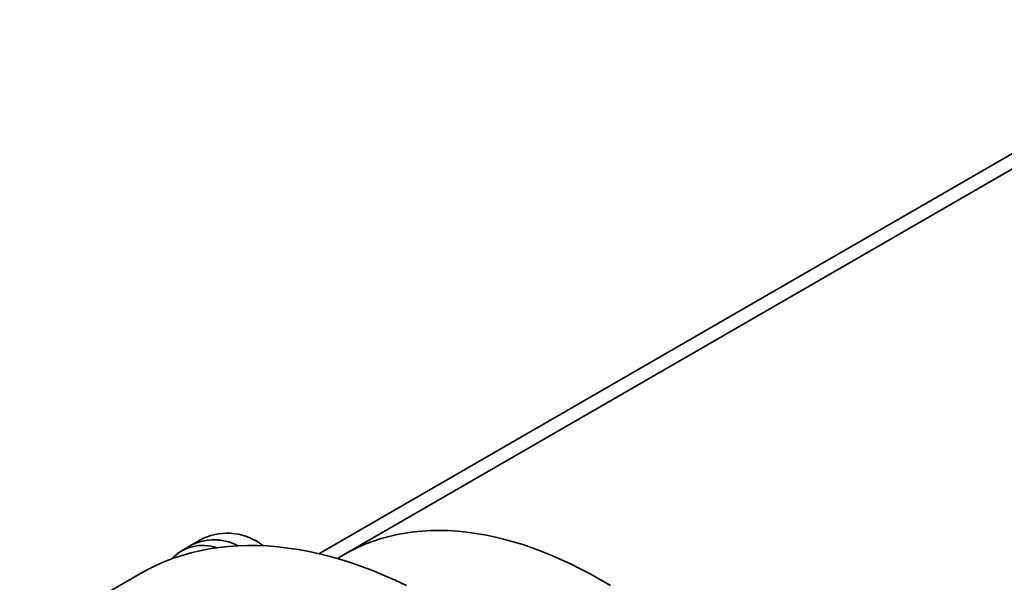
# Model space of a CAD drawing. Units: inches. Extents: x 0.2 to 8.4, y 0.1 to 10.9.
# Drawn here: x 6 to 6.8, y 8.4 to 8.8 of the extents above; entities that cross this region are included whole.
import ezdxf

# ---------------------------------------------------------------- set-up
doc = ezdxf.new("R2010")
doc.units = ezdxf.units.IN
doc.header["$MEASUREMENT"] = 0

msp = doc.modelspace()

# ---------------------------------------------------------------- linework, layer by layer
at = {"color": 7, "linetype": 'Continuous', "lineweight": 35}
for p, q in [((6.95820897, 8.76185088), (6.28056495, 8.37065531)), ((6.80594285, 8.685236), (6.2619444, 8.37119237)), ((6.16858716, 8.3774374), (6.16122142, 8.37318525)), ((6.17742597, 8.38253994), (6.16858716, 8.3774374)), ((6.13146644, 8.35674939), (6.04307808, 8.30572388))]:
    msp.add_line(p, q, dxfattribs=at)
at = {"color": 7, "linetype": 'Continuous', "lineweight": 35, "flags": 128}
for points in [[(6.47523022, 8.34783229), (6.46804972, 8.35208978), (6.46086921, 8.35612272), (6.45369397, 8.3599281), (6.44652926, 8.36350317), (6.43938033, 8.36684529), (6.43225243, 8.36995202), (6.42515079, 8.37282105), (6.4180806, 8.37545032), (6.41104707, 8.37783785), (6.40405534, 8.37998194), (6.39711055, 8.381881), (6.39021779, 8.38353361), (6.38338211, 8.3849386), (6.37660853, 8.38609492), (6.36990201, 8.38700172), (6.36326749, 8.38765832), (6.3567098, 8.38806428), (6.35023379, 8.38821927), (6.34384417, 8.38812319), (6.33754566, 8.38777607), (6.33134286, 8.38717824), (6.32524032, 8.38633008), (6.31924253, 8.38523223), (6.31335386, 8.38388551), (6.30757867, 8.38229086), (6.30192116, 8.38044951), (6.2963855, 8.37836278), (6.29097574, 8.37603219), (6.28569585, 8.37345949), (6.28054972, 8.3706465), (6.27557793, 8.36761899)], [(6.32592662, 8.34800032), (6.31786182, 8.35180032), (6.30981918, 8.35534398), (6.30180422, 8.35862895), (6.29382242, 8.36165298), (6.28587927, 8.36441396), (6.27798019, 8.36690997), (6.27013061, 8.36913937), (6.2623359, 8.37110061), (6.25460141, 8.37279232), (6.24693244, 8.3742134), (6.23933423, 8.37536279), (6.23181201, 8.37623976), (6.22437094, 8.37684369), (6.21701609, 8.37717418), (6.20975252, 8.377231), (6.2025852, 8.3770141), (6.19551906, 8.37652364), (6.18855891, 8.37575993), (6.18170955, 8.37472353), (6.17497568, 8.37341513), (6.16836187, 8.37183565), (6.1618727, 8.36998614), (6.1555126, 8.36786787), (6.14928593, 8.36548232), (6.14319695, 8.36283109), (6.13724983, 8.35991605), (6.13146644, 8.35674939)]]:
    msp.add_lwpolyline(points, dxfattribs=at)
at = {"color": 7, "linetype": 'Continuous', "lineweight": 35}
for centre, radius, start, end in [((6.19480939, 8.34302543), 0.0431692, 51.9241994, 113.74589897), ((6.17725101, 8.34528123), 0.03197962, 71.48515759, 136.33665257), ((6.18533719, 8.34362669), 0.03773231, 62.28112875, 116.35408642), ((6.1853316, 8.34315782), 0.03815057, 62.60123775, 116.03397742)]:
    msp.add_arc(centre, radius, start, end, dxfattribs=at)

doc.saveas('drawing.dxf')
